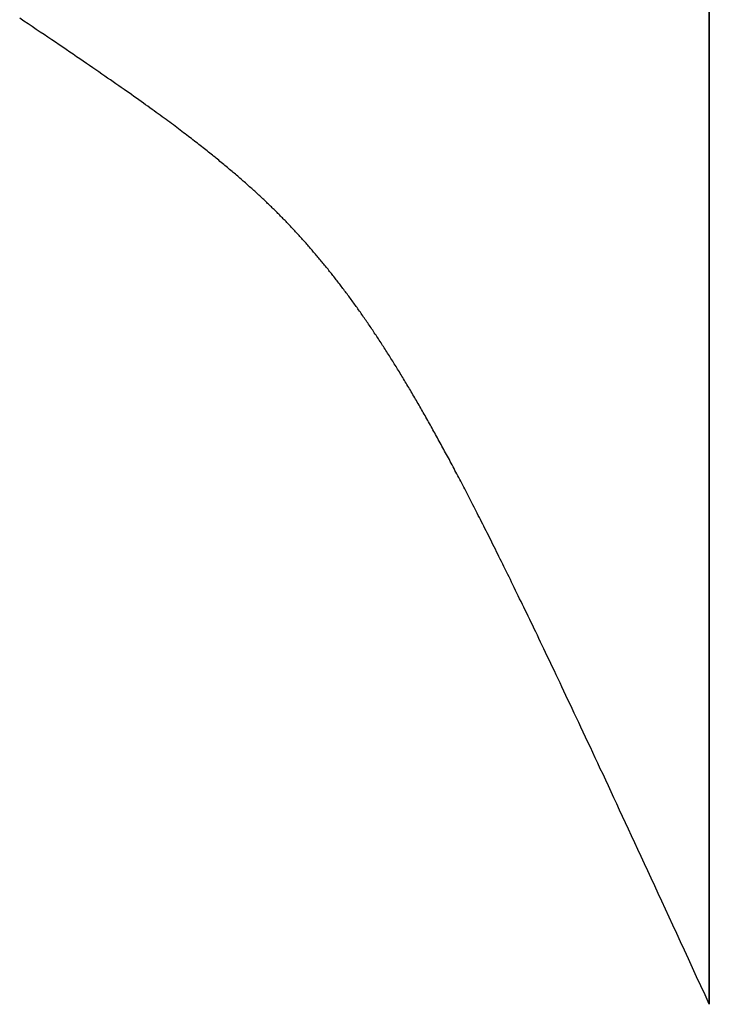
# Model space of a CAD drawing. Extents: x 0 to 153, y -1 to 81.
# Drawn here: x 50 to 50, y 45 to 45 of the extents above; entities that cross this region are included whole.
import ezdxf

# ---------------------------------------------------------------- set-up
doc = ezdxf.new("R2010")
doc.units = 0
doc.header["$MEASUREMENT"] = 0
doc.layers.get('0').update_dxf_attribs({"linetype": 'CONTINUOUS'})
doc.layers.add('Object', color=7, linetype='CONTINUOUS', lineweight=30)

# ---------------------------------------------------------------- blocks, each defined once
blk = doc.blocks.new('GLSTOP')
for p, q in [((-0.66768, 0.19665), (-0.66738, 0.19709)), ((-0.66854, 0.19537), (-0.66825, 0.19579)), ((-0.66825, 0.19579), (-0.66797, 0.19622)), ((-0.66797, 0.19622), (-0.66768, 0.19665)), ((-0.66909, 0.19454), (-0.66882, 0.19495)), ((-0.66882, 0.19495), (-0.66854, 0.19537)), ((-0.66989, 0.19336), (-0.66963, 0.19375)), ((-0.66963, 0.19375), (-0.66936, 0.19414)), ((-0.66936, 0.19414), (-0.66909, 0.19454)), ((-0.67041, 0.19259), (-0.67015, 0.19297)), ((-0.67015, 0.19297), (-0.66989, 0.19336)), ((-0.67115, 0.1915), (-0.67091, 0.19186)), ((-0.67091, 0.19186), (-0.67066, 0.19222)), ((-0.67066, 0.19222), (-0.67041, 0.19259)), ((-0.67187, 0.19045), (-0.67163, 0.19079)), ((-0.67163, 0.19079), (-0.6714, 0.19114)), ((-0.6714, 0.19114), (-0.67115, 0.1915)), ((-0.67255, 0.18946), (-0.67233, 0.18978)), ((-0.67233, 0.18978), (-0.6721, 0.19011)), ((-0.6721, 0.19011), (-0.67187, 0.19045)), ((-0.67342, 0.1882), (-0.67321, 0.18851)), ((-0.67321, 0.18851), (-0.67299, 0.18882)), ((-0.67299, 0.18882), (-0.67277, 0.18913)), ((-0.67277, 0.18913), (-0.67255, 0.18946)), ((-0.67404, 0.18731), (-0.67383, 0.1876)), ((-0.67383, 0.1876), (-0.67363, 0.1879)), ((-0.67363, 0.1879), (-0.67342, 0.1882)), ((-0.67482, 0.18619), (-0.67463, 0.18647)), ((-0.67463, 0.18647), (-0.67443, 0.18674)), ((-0.67443, 0.18674), (-0.67424, 0.18703)), ((-0.67424, 0.18703), (-0.67404, 0.18731)), ((-0.67555, 0.18515), (-0.67537, 0.1854)), ((-0.67537, 0.1854), (-0.67519, 0.18566)), ((-0.67519, 0.18566), (-0.67501, 0.18593)), ((-0.67501, 0.18593), (-0.67482, 0.18619)), ((-0.67625, 0.18417), (-0.67608, 0.18441)), ((-0.67608, 0.18441), (-0.67591, 0.18465)), ((-0.67591, 0.18465), (-0.67573, 0.1849)), ((-0.67573, 0.1849), (-0.67555, 0.18515)), ((-0.67691, 0.18326), (-0.67675, 0.18348)), ((-0.67675, 0.18348), (-0.67658, 0.18371)), ((-0.67658, 0.18371), (-0.67642, 0.18394)), ((-0.67642, 0.18394), (-0.67625, 0.18417)), ((-0.67768, 0.18219), (-0.67753, 0.1824)), ((-0.67753, 0.1824), (-0.67738, 0.18261)), ((-0.67738, 0.18261), (-0.67722, 0.18282)), ((-0.67722, 0.18282), (-0.67707, 0.18304)), ((-0.67707, 0.18304), (-0.67691, 0.18326)), ((-0.6784, 0.18121), (-0.67826, 0.1814)), ((-0.67826, 0.1814), (-0.67812, 0.1816)), ((-0.67812, 0.1816), (-0.67798, 0.18179)), ((-0.67798, 0.18179), (-0.67783, 0.18199)), ((-0.67783, 0.18199), (-0.67768, 0.18219)), ((-0.67922, 0.18013), (-0.67908, 0.18031)), ((-0.67908, 0.18031), (-0.67895, 0.18048)), ((-0.67895, 0.18048), (-0.67882, 0.18066)), ((-0.67882, 0.18066), (-0.67868, 0.18084)), ((-0.67868, 0.18084), (-0.67854, 0.18103)), ((-0.67854, 0.18103), (-0.6784, 0.18121)), ((-0.67997, 0.17914), (-0.67985, 0.1793)), ((-0.67985, 0.1793), (-0.67973, 0.17946)), ((-0.67973, 0.17946), (-0.6796, 0.17963)), ((-0.6796, 0.17963), (-0.67947, 0.17979)), ((-0.67947, 0.17979), (-0.67935, 0.17996)), ((-0.67935, 0.17996), (-0.67922, 0.18013)), ((-0.6808, 0.17808), (-0.68069, 0.17822)), ((-0.68069, 0.17822), (-0.68057, 0.17837)), ((-0.68057, 0.17837), (-0.68045, 0.17852)), ((-0.68045, 0.17852), (-0.68034, 0.17867)), ((-0.68034, 0.17867), (-0.68022, 0.17883)), ((-0.68022, 0.17883), (-0.6801, 0.17898)), ((-0.6801, 0.17898), (-0.67997, 0.17914)), ((-0.68159, 0.17709), (-0.68148, 0.17723)), ((-0.68148, 0.17723), (-0.68137, 0.17737)), ((-0.68137, 0.17737), (-0.68126, 0.1775)), ((-0.68126, 0.1775), (-0.68115, 0.17765)), ((-0.68115, 0.17765), (-0.68103, 0.17779)), ((-0.68103, 0.17779), (-0.68092, 0.17793)), ((-0.68092, 0.17793), (-0.6808, 0.17808)), ((-0.68246, 0.17603), (-0.68235, 0.17616)), ((-0.68235, 0.17616), (-0.68224, 0.17629)), ((-0.68224, 0.17629), (-0.68213, 0.17642)), ((-0.68213, 0.17642), (-0.68203, 0.17655)), ((-0.68203, 0.17655), (-0.68192, 0.17668)), ((-0.68192, 0.17668), (-0.68181, 0.17682)), ((-0.68181, 0.17682), (-0.6817, 0.17695)), ((-0.6817, 0.17695), (-0.68159, 0.17709)), ((-0.68329, 0.17502), (-0.68319, 0.17515)), ((-0.68319, 0.17515), (-0.68309, 0.17527)), ((-0.68309, 0.17527), (-0.68298, 0.17539)), ((-0.68298, 0.17539), (-0.68288, 0.17552)), ((-0.68288, 0.17552), (-0.68277, 0.17564)), ((-0.68277, 0.17564), (-0.68267, 0.17577)), ((-0.68267, 0.17577), (-0.68256, 0.1759)), ((-0.68256, 0.1759), (-0.68246, 0.17603)), ((-0.68421, 0.17396), (-0.68411, 0.17407)), ((-0.68411, 0.17407), (-0.684, 0.17419)), ((-0.684, 0.17419), (-0.6839, 0.17431)), ((-0.6839, 0.17431), (-0.6838, 0.17442)), ((-0.6838, 0.17442), (-0.6837, 0.17454)), ((-0.6837, 0.17454), (-0.6836, 0.17466)), ((-0.6836, 0.17466), (-0.6835, 0.17478)), ((-0.6835, 0.17478), (-0.6834, 0.1749)), ((-0.6834, 0.1749), (-0.68329, 0.17502)), ((-0.6851, 0.17295), (-0.685, 0.17306)), ((-0.685, 0.17306), (-0.6849, 0.17317)), ((-0.6849, 0.17317), (-0.6848, 0.17328)), ((-0.6848, 0.17328), (-0.6847, 0.17339)), ((-0.6847, 0.17339), (-0.6846, 0.1735)), ((-0.6846, 0.1735), (-0.6845, 0.17362)), ((-0.6845, 0.17362), (-0.68441, 0.17373)), ((-0.68441, 0.17373), (-0.68431, 0.17384)), ((-0.68431, 0.17384), (-0.68421, 0.17396)), ((-0.68597, 0.17199), (-0.68587, 0.1721)), ((-0.68587, 0.1721), (-0.68578, 0.1722)), ((-0.68578, 0.1722), (-0.68568, 0.17231)), ((-0.68568, 0.17231), (-0.68558, 0.17241)), ((-0.68558, 0.17241), (-0.68548, 0.17252)), ((-0.68548, 0.17252), (-0.68539, 0.17263)), ((-0.68539, 0.17263), (-0.68529, 0.17273)), ((-0.68529, 0.17273), (-0.68519, 0.17284)), ((-0.68519, 0.17284), (-0.6851, 0.17295)), ((-0.68702, 0.17088), (-0.68693, 0.17098)), ((-0.68693, 0.17098), (-0.68683, 0.17108)), ((-0.68683, 0.17108), (-0.68674, 0.17118)), ((-0.68674, 0.17118), (-0.68664, 0.17128)), ((-0.68664, 0.17128), (-0.68654, 0.17138)), ((-0.68654, 0.17138), (-0.68645, 0.17148)), ((-0.68645, 0.17148), (-0.68635, 0.17158)), ((-0.68635, 0.17158), (-0.68626, 0.17169)), ((-0.68626, 0.17169), (-0.68616, 0.17179)), ((-0.68616, 0.17179), (-0.68606, 0.17189)), ((-0.68606, 0.17189), (-0.68597, 0.17199)), ((-0.68798, 0.16992), (-0.68788, 0.17001)), ((-0.68788, 0.17001), (-0.68779, 0.17011)), ((-0.68779, 0.17011), (-0.68769, 0.1702)), ((-0.68769, 0.1702), (-0.68759, 0.1703)), ((-0.68759, 0.1703), (-0.6875, 0.1704)), ((-0.6875, 0.1704), (-0.6874, 0.17049)), ((-0.6874, 0.17049), (-0.68731, 0.17059)), ((-0.68731, 0.17059), (-0.68721, 0.17069)), ((-0.68721, 0.17069), (-0.68712, 0.17079)), ((-0.68712, 0.17079), (-0.68702, 0.17088)), ((-0.68904, 0.16889), (-0.68894, 0.16898)), ((-0.68894, 0.16898), (-0.68884, 0.16908)), ((-0.68884, 0.16908), (-0.68874, 0.16917)), ((-0.68874, 0.16917), (-0.68865, 0.16926)), ((-0.68865, 0.16926), (-0.68855, 0.16935)), ((-0.68855, 0.16935), (-0.68846, 0.16945)), ((-0.68846, 0.16945), (-0.68836, 0.16954)), ((-0.68836, 0.16954), (-0.68826, 0.16964)), ((-0.68826, 0.16964), (-0.68817, 0.16973)), ((-0.68817, 0.16973), (-0.68807, 0.16982)), ((-0.68807, 0.16982), (-0.68798, 0.16992)), ((-0.69011, 0.16789), (-0.69001, 0.16798)), ((-0.69001, 0.16798), (-0.68992, 0.16807)), ((-0.68992, 0.16807), (-0.68982, 0.16816)), ((-0.68982, 0.16816), (-0.68972, 0.16825)), ((-0.68972, 0.16825), (-0.68962, 0.16834)), ((-0.68962, 0.16834), (-0.68952, 0.16843)), ((-0.68952, 0.16843), (-0.68942, 0.16853)), ((-0.68942, 0.16853), (-0.68933, 0.16862)), ((-0.68933, 0.16862), (-0.68923, 0.16871)), ((-0.68923, 0.16871), (-0.68913, 0.1688)), ((-0.68913, 0.1688), (-0.68904, 0.16889)), ((-0.69132, 0.16681), (-0.69122, 0.1669)), ((-0.69122, 0.1669), (-0.69112, 0.16699)), ((-0.69112, 0.16699), (-0.69102, 0.16708)), ((-0.69102, 0.16708), (-0.69092, 0.16717)), ((-0.69092, 0.16717), (-0.69081, 0.16726)), ((-0.69081, 0.16726), (-0.69071, 0.16735)), ((-0.69071, 0.16735), (-0.69061, 0.16744)), ((-0.69061, 0.16744), (-0.69051, 0.16753)), ((-0.69051, 0.16753), (-0.69041, 0.16762)), ((-0.69041, 0.16762), (-0.69031, 0.16771)), ((-0.69031, 0.16771), (-0.69021, 0.1678)), ((-0.69021, 0.1678), (-0.69011, 0.16789)), ((-0.69257, 0.16575), (-0.69246, 0.16584)), ((-0.69246, 0.16584), (-0.69236, 0.16592)), ((-0.69236, 0.16592), (-0.69225, 0.16601)), ((-0.69225, 0.16601), (-0.69215, 0.1661)), ((-0.69215, 0.1661), (-0.69204, 0.16619)), ((-0.69204, 0.16619), (-0.69194, 0.16628)), ((-0.69194, 0.16628), (-0.69184, 0.16637)), ((-0.69184, 0.16637), (-0.69173, 0.16646)), ((-0.69173, 0.16646), (-0.69163, 0.16654)), ((-0.69163, 0.16654), (-0.69153, 0.16663)), ((-0.69153, 0.16663), (-0.69142, 0.16672)), ((-0.69142, 0.16672), (-0.69132, 0.16681)), ((-0.69375, 0.16478), (-0.69364, 0.16487)), ((-0.69364, 0.16487), (-0.69353, 0.16496)), ((-0.69353, 0.16496), (-0.69342, 0.16505)), ((-0.69342, 0.16505), (-0.69331, 0.16513)), ((-0.69331, 0.16513), (-0.69321, 0.16522)), ((-0.69321, 0.16522), (-0.6931, 0.16531)), ((-0.6931, 0.16531), (-0.69299, 0.1654)), ((-0.69299, 0.1654), (-0.69289, 0.16548)), ((-0.69289, 0.16548), (-0.69278, 0.16557)), ((-0.69278, 0.16557), (-0.69267, 0.16566)), ((-0.69267, 0.16566), (-0.69257, 0.16575)), ((-0.69508, 0.16374), (-0.69496, 0.16383)), ((-0.69496, 0.16383), (-0.69485, 0.16391)), ((-0.69485, 0.16391), (-0.69474, 0.164)), ((-0.69474, 0.164), (-0.69463, 0.16409)), ((-0.69463, 0.16409), (-0.69452, 0.16417)), ((-0.69452, 0.16417), (-0.69441, 0.16426)), ((-0.69441, 0.16426), (-0.6943, 0.16435)), ((-0.6943, 0.16435), (-0.69419, 0.16444)), ((-0.69419, 0.16444), (-0.69408, 0.16452)), ((-0.69408, 0.16452), (-0.69397, 0.16461)), ((-0.69397, 0.16461), (-0.69386, 0.1647)), ((-0.69386, 0.1647), (-0.69375, 0.16478)), ((-0.69646, 0.1627), (-0.69634, 0.16279)), ((-0.69634, 0.16279), (-0.69622, 0.16287)), ((-0.69622, 0.16287), (-0.69611, 0.16296)), ((-0.69611, 0.16296), (-0.69599, 0.16305)), ((-0.69599, 0.16305), (-0.69588, 0.16313)), ((-0.69588, 0.16313), (-0.69576, 0.16322)), ((-0.69576, 0.16322), (-0.69565, 0.16331)), ((-0.69565, 0.16331), (-0.69553, 0.16339)), ((-0.69553, 0.16339), (-0.69542, 0.16348)), ((-0.69542, 0.16348), (-0.6953, 0.16357)), ((-0.6953, 0.16357), (-0.69519, 0.16365)), ((-0.69519, 0.16365), (-0.69508, 0.16374)), ((-0.69789, 0.16167), (-0.69777, 0.16175)), ((-0.69777, 0.16175), (-0.69765, 0.16184)), ((-0.69765, 0.16184), (-0.69753, 0.16193)), ((-0.69753, 0.16193), (-0.69741, 0.16201)), ((-0.69741, 0.16201), (-0.69729, 0.1621)), ((-0.69729, 0.1621), (-0.69717, 0.16218)), ((-0.69717, 0.16218), (-0.69705, 0.16227)), ((-0.69705, 0.16227), (-0.69693, 0.16236)), ((-0.69693, 0.16236), (-0.69681, 0.16244)), ((-0.69681, 0.16244), (-0.69669, 0.16253)), ((-0.69669, 0.16253), (-0.69657, 0.16262)), ((-0.69657, 0.16262), (-0.69646, 0.1627)), ((-0.69938, 0.16063), (-0.69925, 0.16072)), ((-0.69925, 0.16072), (-0.69913, 0.1608)), ((-0.69913, 0.1608), (-0.699, 0.16089)), ((-0.699, 0.16089), (-0.69888, 0.16098)), ((-0.69888, 0.16098), (-0.69875, 0.16106)), ((-0.69875, 0.16106), (-0.69863, 0.16115)), ((-0.69863, 0.16115), (-0.6985, 0.16124)), ((-0.6985, 0.16124), (-0.69838, 0.16132)), ((-0.69838, 0.16132), (-0.69826, 0.16141)), ((-0.69826, 0.16141), (-0.69813, 0.16149)), ((-0.69813, 0.16149), (-0.69801, 0.16158)), ((-0.69801, 0.16158), (-0.69789, 0.16167)), ((-0.70093, 0.15959), (-0.7008, 0.15968)), ((-0.7008, 0.15968), (-0.70067, 0.15977)), ((-0.70067, 0.15977), (-0.70054, 0.15985)), ((-0.70054, 0.15985), (-0.70041, 0.15994)), ((-0.70041, 0.15994), (-0.70028, 0.16003)), ((-0.70028, 0.16003), (-0.70015, 0.16011)), ((-0.70015, 0.16011), (-0.70002, 0.1602)), ((-0.70002, 0.1602), (-0.69989, 0.16029)), ((-0.69989, 0.16029), (-0.69976, 0.16037)), ((-0.69976, 0.16037), (-0.69963, 0.16046)), ((-0.69963, 0.16046), (-0.69951, 0.16055)), ((-0.69951, 0.16055), (-0.69938, 0.16063)), ((-0.70255, 0.15855), (-0.70241, 0.15864)), ((-0.70241, 0.15864), (-0.70228, 0.15873)), ((-0.70228, 0.15873), (-0.70214, 0.15881)), ((-0.70214, 0.15881), (-0.702, 0.1589)), ((-0.702, 0.1589), (-0.70187, 0.15899)), ((-0.70187, 0.15899), (-0.70173, 0.15907)), ((-0.70173, 0.15907), (-0.7016, 0.15916)), ((-0.7016, 0.15916), (-0.70146, 0.15925)), ((-0.70146, 0.15925), (-0.70133, 0.15933)), ((-0.70133, 0.15933), (-0.7012, 0.15942)), ((-0.7012, 0.15942), (-0.70107, 0.15951)), ((-0.70107, 0.15951), (-0.70093, 0.15959)), ((-0.7041, 0.15759), (-0.70395, 0.15768)), ((-0.70395, 0.15768), (-0.70381, 0.15776)), ((-0.70381, 0.15776), (-0.70367, 0.15785)), ((-0.70367, 0.15785), (-0.70353, 0.15794)), ((-0.70353, 0.15794), (-0.70339, 0.15803)), ((-0.70339, 0.15803), (-0.70325, 0.15811)), ((-0.70325, 0.15811), (-0.70311, 0.1582)), ((-0.70311, 0.1582), (-0.70297, 0.15829)), ((-0.70297, 0.15829), (-0.70283, 0.15838)), ((-0.70283, 0.15838), (-0.70269, 0.15846)), ((-0.70269, 0.15846), (-0.70255, 0.15855)), ((-0.70585, 0.15653), (-0.7057, 0.15662)), ((-0.7057, 0.15662), (-0.70555, 0.1567)), ((-0.70555, 0.1567), (-0.70541, 0.15679)), ((-0.70541, 0.15679), (-0.70526, 0.15688)), ((-0.70526, 0.15688), (-0.70511, 0.15697)), ((-0.70511, 0.15697), (-0.70497, 0.15706)), ((-0.70497, 0.15706), (-0.70482, 0.15715)), ((-0.70482, 0.15715), (-0.70467, 0.15724)), ((-0.70467, 0.15724), (-0.70453, 0.15732)), ((-0.70453, 0.15732), (-0.70438, 0.15741)), ((-0.70438, 0.15741), (-0.70424, 0.1575)), ((-0.70424, 0.1575), (-0.7041, 0.15759)), ((-0.70769, 0.15545), (-0.70753, 0.15554)), ((-0.70753, 0.15554), (-0.70738, 0.15563)), ((-0.70738, 0.15563), (-0.70722, 0.15572)), ((-0.70722, 0.15572), (-0.70707, 0.15581)), ((-0.70707, 0.15581), (-0.70691, 0.1559)), ((-0.70691, 0.1559), (-0.70676, 0.15599)), ((-0.70676, 0.15599), (-0.70661, 0.15608)), ((-0.70661, 0.15608), (-0.70646, 0.15617)), ((-0.70646, 0.15617), (-0.7063, 0.15626)), ((-0.7063, 0.15626), (-0.70615, 0.15635)), ((-0.70615, 0.15635), (-0.706, 0.15644)), ((-0.706, 0.15644), (-0.70585, 0.15653)), ((-0.70944, 0.15445), (-0.70928, 0.15454)), ((-0.70928, 0.15454), (-0.70912, 0.15463)), ((-0.70912, 0.15463), (-0.70895, 0.15472)), ((-0.70895, 0.15472), (-0.70879, 0.15482)), ((-0.70879, 0.15482), (-0.70863, 0.15491)), ((-0.70863, 0.15491), (-0.70847, 0.155)), ((-0.70847, 0.155), (-0.70832, 0.15509)), ((-0.70832, 0.15509), (-0.70816, 0.15518)), ((-0.70816, 0.15518), (-0.708, 0.15527)), ((-0.708, 0.15527), (-0.70784, 0.15536)), ((-0.70784, 0.15536), (-0.70769, 0.15545)), ((-0.71127, 0.15343), (-0.7111, 0.15353)), ((-0.7111, 0.15353), (-0.71093, 0.15362)), ((-0.71093, 0.15362), (-0.71076, 0.15371)), ((-0.71076, 0.15371), (-0.71059, 0.15381)), ((-0.71059, 0.15381), (-0.71043, 0.1539)), ((-0.71043, 0.1539), (-0.71026, 0.15399)), ((-0.71026, 0.15399), (-0.71009, 0.15408)), ((-0.71009, 0.15408), (-0.70993, 0.15417)), ((-0.70993, 0.15417), (-0.70977, 0.15427)), ((-0.70977, 0.15427), (-0.7096, 0.15436)), ((-0.7096, 0.15436), (-0.70944, 0.15445)), ((-0.71319, 0.15239), (-0.71301, 0.15248)), ((-0.71301, 0.15248), (-0.71283, 0.15258)), ((-0.71283, 0.15258), (-0.71266, 0.15268)), ((-0.71266, 0.15268), (-0.71248, 0.15277)), ((-0.71248, 0.15277), (-0.7123, 0.15287)), ((-0.7123, 0.15287), (-0.71213, 0.15296)), ((-0.71213, 0.15296), (-0.71195, 0.15306)), ((-0.71195, 0.15306), (-0.71178, 0.15315)), ((-0.71178, 0.15315), (-0.71161, 0.15325)), ((-0.71161, 0.15325), (-0.71144, 0.15334)), ((-0.71144, 0.15334), (-0.71127, 0.15343)), ((-0.71505, 0.1514), (-0.71486, 0.1515)), ((-0.71486, 0.1515), (-0.71467, 0.1516)), ((-0.71467, 0.1516), (-0.71448, 0.1517)), ((-0.71448, 0.1517), (-0.71429, 0.1518)), ((-0.71429, 0.1518), (-0.71411, 0.1519)), ((-0.71411, 0.1519), (-0.71392, 0.152)), ((-0.71392, 0.152), (-0.71374, 0.15209)), ((-0.71374, 0.15209), (-0.71355, 0.15219)), ((-0.71355, 0.15219), (-0.71337, 0.15229)), ((-0.71337, 0.15229), (-0.71319, 0.15239)), ((-0.71703, 0.15036), (-0.71683, 0.15047)), ((-0.71683, 0.15047), (-0.71662, 0.15058)), ((-0.71662, 0.15058), (-0.71642, 0.15068)), ((-0.71642, 0.15068), (-0.71622, 0.15078)), ((-0.71622, 0.15078), (-0.71602, 0.15089)), ((-0.71602, 0.15089), (-0.71582, 0.15099)), ((-0.71582, 0.15099), (-0.71563, 0.15109)), ((-0.71563, 0.15109), (-0.71543, 0.1512)), ((-0.71543, 0.1512), (-0.71524, 0.1513)), ((-0.71524, 0.1513), (-0.71505, 0.1514)), ((-0.71916, 0.14927), (-0.71894, 0.14938)), ((-0.71894, 0.14938), (-0.71872, 0.1495)), ((-0.71872, 0.1495), (-0.71851, 0.14961)), ((-0.71851, 0.14961), (-0.71829, 0.14972)), ((-0.71829, 0.14972), (-0.71808, 0.14983)), ((-0.71808, 0.14983), (-0.71786, 0.14993)), ((-0.71786, 0.14993), (-0.71765, 0.15004)), ((-0.71765, 0.15004), (-0.71744, 0.15015)), ((-0.71744, 0.15015), (-0.71724, 0.15026)), ((-0.71724, 0.15026), (-0.71703, 0.15036)), ((-0.72122, 0.14823), (-0.72099, 0.14835)), ((-0.72099, 0.14835), (-0.72075, 0.14847)), ((-0.72075, 0.14847), (-0.72052, 0.14858)), ((-0.72052, 0.14858), (-0.72029, 0.1487)), ((-0.72029, 0.1487), (-0.72006, 0.14882)), ((-0.72006, 0.14882), (-0.71983, 0.14893)), ((-0.71983, 0.14893), (-0.71961, 0.14905)), ((-0.71961, 0.14905), (-0.71938, 0.14916)), ((-0.71938, 0.14916), (-0.71916, 0.14927)), ((-0.72319, 0.14725), (-0.72293, 0.14738)), ((-0.72293, 0.14738), (-0.72268, 0.1475)), ((-0.72268, 0.1475), (-0.72243, 0.14763)), ((-0.72243, 0.14763), (-0.72219, 0.14775)), ((-0.72219, 0.14775), (-0.72194, 0.14787)), ((-0.72194, 0.14787), (-0.7217, 0.14799)), ((-0.7217, 0.14799), (-0.72146, 0.14811)), ((-0.72146, 0.14811), (-0.72122, 0.14823)), ((-0.72528, 0.14622), (-0.72501, 0.14635)), ((-0.72501, 0.14635), (-0.72474, 0.14648)), ((-0.72474, 0.14648), (-0.72448, 0.14661)), ((-0.72448, 0.14661), (-0.72421, 0.14674)), ((-0.72421, 0.14674), (-0.72395, 0.14687)), ((-0.72395, 0.14687), (-0.7237, 0.147)), ((-0.7237, 0.147), (-0.72344, 0.14713)), ((-0.72344, 0.14713), (-0.72319, 0.14725)), ((-0.72752, 0.14512), (-0.72723, 0.14526)), ((-0.72723, 0.14526), (-0.72694, 0.1454)), ((-0.72694, 0.1454), (-0.72666, 0.14554)), ((-0.72666, 0.14554), (-0.72638, 0.14568)), ((-0.72638, 0.14568), (-0.7261, 0.14581)), ((-0.7261, 0.14581), (-0.72582, 0.14595)), ((-0.72582, 0.14595), (-0.72555, 0.14608)), ((-0.72555, 0.14608), (-0.72528, 0.14622)), ((-0.72962, 0.1441), (-0.72931, 0.14425)), ((-0.72931, 0.14425), (-0.729, 0.1444)), ((-0.729, 0.1444), (-0.7287, 0.14455)), ((-0.7287, 0.14455), (-0.7284, 0.14469)), ((-0.7284, 0.14469), (-0.7281, 0.14484)), ((-0.7281, 0.14484), (-0.72781, 0.14498)), ((-0.72781, 0.14498), (-0.72752, 0.14512)), ((-0.73158, 0.14315), (-0.73125, 0.14332)), ((-0.73125, 0.14332), (-0.73091, 0.14348)), ((-0.73091, 0.14348), (-0.73058, 0.14364)), ((-0.73058, 0.14364), (-0.73026, 0.14379)), ((-0.73026, 0.14379), (-0.72994, 0.14395)), ((-0.72994, 0.14395), (-0.72962, 0.1441)), ((-0.73372, 0.14213), (-0.73335, 0.14231)), ((-0.73335, 0.14231), (-0.73299, 0.14248)), ((-0.73299, 0.14248), (-0.73263, 0.14265)), ((-0.73263, 0.14265), (-0.73227, 0.14282)), ((-0.73227, 0.14282), (-0.73193, 0.14299)), ((-0.73193, 0.14299), (-0.73158, 0.14315)), ((-0.73607, 0.14101), (-0.73566, 0.14121)), ((-0.73566, 0.14121), (-0.73526, 0.1414)), ((-0.73526, 0.1414), (-0.73487, 0.14159)), ((-0.73487, 0.14159), (-0.73448, 0.14177)), ((-0.73448, 0.14177), (-0.7341, 0.14195)), ((-0.7341, 0.14195), (-0.73372, 0.14213)), ((-0.73821, 0.14), (-0.73777, 0.14021)), ((-0.73777, 0.14021), (-0.73733, 0.14042)), ((-0.73733, 0.14042), (-0.73691, 0.14062)), ((-0.73691, 0.14062), (-0.73648, 0.14082)), ((-0.73648, 0.14082), (-0.73607, 0.14101)), ((-0.74055, 0.1389), (-0.74007, 0.13913)), ((-0.74007, 0.13913), (-0.73959, 0.13935)), ((-0.73959, 0.13935), (-0.73912, 0.13957)), ((-0.73912, 0.13957), (-0.73867, 0.13979)), ((-0.73867, 0.13979), (-0.73821, 0.14)), ((-0.74257, 0.13795), (-0.74205, 0.13819)), ((-0.74205, 0.13819), (-0.74154, 0.13843)), ((-0.74154, 0.13843), (-0.74104, 0.13867)), ((-0.74104, 0.13867), (-0.74055, 0.1389)), ((-0.74474, 0.13694), (-0.74418, 0.1372)), ((-0.74418, 0.1372), (-0.74364, 0.13745)), ((-0.74364, 0.13745), (-0.7431, 0.1377)), ((-0.7431, 0.1377), (-0.74257, 0.13795)), ((-0.74707, 0.13585), (-0.74647, 0.13613)), ((-0.74647, 0.13613), (-0.74588, 0.13641)), ((-0.74588, 0.13641), (-0.74531, 0.13667)), ((-0.74531, 0.13667), (-0.74474, 0.13694)), ((-0.74956, 0.1347), (-0.74892, 0.13499)), ((-0.74892, 0.13499), (-0.74829, 0.13529)), ((-0.74829, 0.13529), (-0.74767, 0.13557)), ((-0.74767, 0.13557), (-0.74707, 0.13585)), ((-0.75154, 0.13378), (-0.75087, 0.13409)), ((-0.75087, 0.13409), (-0.75021, 0.13439)), ((-0.75021, 0.13439), (-0.74956, 0.1347)), ((-0.75363, 0.13281), (-0.75292, 0.13314)), ((-0.75292, 0.13314), (-0.75222, 0.13346)), ((-0.75222, 0.13346), (-0.75154, 0.13378)), ((-0.75582, 0.13179), (-0.75508, 0.13214)), ((-0.75508, 0.13214), (-0.75435, 0.13248)), ((-0.75435, 0.13248), (-0.75363, 0.13281)), ((-0.75813, 0.13073), (-0.75735, 0.13109)), ((-0.75735, 0.13109), (-0.75658, 0.13144)), ((-0.75658, 0.13144), (-0.75582, 0.13179)), ((-0.76056, 0.12961), (-0.75974, 0.12999)), ((-0.75974, 0.12999), (-0.75893, 0.13036)), ((-0.75893, 0.13036), (-0.75813, 0.13073)), ((-0.76311, 0.12843), (-0.76224, 0.12883)), ((-0.76224, 0.12883), (-0.7614, 0.12922)), ((-0.7614, 0.12922), (-0.76056, 0.12961)), ((-0.76488, 0.12762), (-0.76398, 0.12803)), ((-0.76398, 0.12803), (-0.76311, 0.12843)), ((-0.76764, 0.12635), (-0.7667, 0.12678)), ((-0.7667, 0.12678), (-0.76578, 0.1272)), ((-0.76578, 0.1272), (-0.76488, 0.12762)), ((-0.76955, 0.12547), (-0.76858, 0.12592)), ((-0.76858, 0.12592), (-0.76764, 0.12635)), ((-0.77053, 0.12502), (-0.76955, 0.12547)), ((-0.42111, 0.12502), (-0.77053, 0.12502)), ((-0.77053, 0.12502), (-0.42111, 0.12502))]:
    blk.add_line(p, q)

msp = doc.modelspace()

# ---------------------------------------------------------------- block references
at = {"layer": 'Object', "rotation": 90}
msp.add_blockref('GLSTOP', (50.199917, 45.749801), dxfattribs=at)

doc.saveas('drawing.dxf')
